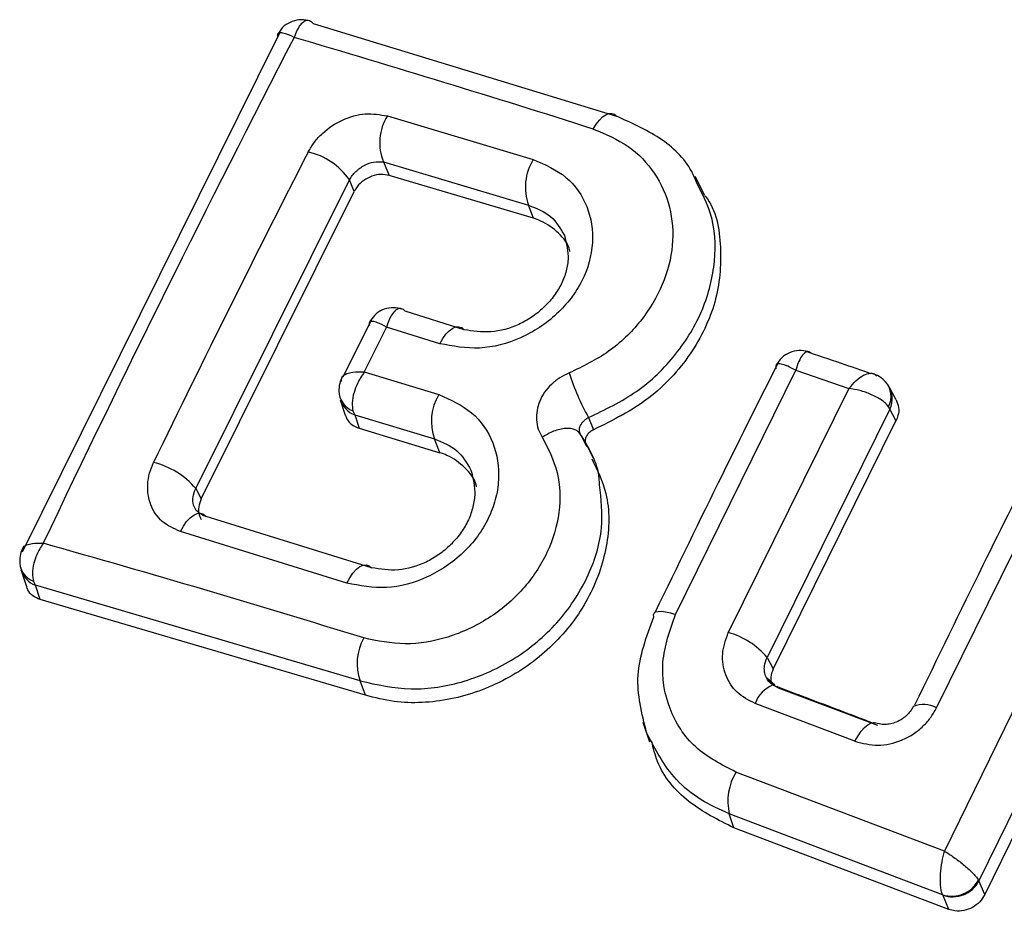
# Model space of a CAD drawing. Units: millimetres. Extents: x 3335 to 6935, y 3395 to 10895.
# Drawn here: x 6174 to 6181, y 7106 to 7113 of the extents above; entities that cross this region are included whole.
import ezdxf

# ---------------------------------------------------------------- set-up
doc = ezdxf.new("R2010")
doc.units = ezdxf.units.MM
doc.header["$LTSCALE"] = 50

msp = doc.modelspace()

# ---------------------------------------------------------------- linework, layer by layer
at = {"color": 7, "linetype": 'Continuous', "lineweight": 25}
for p, q in [((6176.055, 7112.9538), (6176.0419, 7112.9663)), ((6176.055, 7112.9538), (6178.2871, 7112.2709)), ((6173.914, 7109.0657), (6175.7915, 7112.8503)), ((6176.5998, 7112.2738), (6177.6737, 7111.9539)), ((6176.5717, 7111.9349), (6177.6392, 7111.6169)), ((6176.5717, 7111.9349), (6176.6136, 7111.8362)), ((6177.6755, 7111.5204), (6176.6136, 7111.8362)), ((6178.9374, 7111.6877), (6178.8663, 7111.8283)), ((6175.1893, 7109.5319), (6176.3205, 7111.8031)), ((6176.3564, 7111.7189), (6176.3205, 7111.8031)), ((6175.2296, 7109.457), (6176.3564, 7111.7189)), ((6177.6755, 7111.5204), (6177.6392, 7111.6169)), ((6176.7313, 7110.8359), (6176.7189, 7110.8484)), ((6177.1644, 7110.7005), (6176.7313, 7110.8359)), ((6176.48, 7110.7713), (6176.2723, 7110.3525)), ((6176.5941, 7110.7204), (6176.4299, 7110.3894)), ((6176.9863, 7110.5977), (6176.5941, 7110.7204)), ((6176.4299, 7110.3894), (6176.9778, 7110.2235)), ((6178.7203, 7108.6058), (6179.605, 7110.4017)), ((6179.605, 7110.4017), (6179.9969, 7110.2683)), ((6179.9969, 7110.2683), (6179.1093, 7108.4724)), ((6180.3449, 7110.1843), (6180.2958, 7110.2754)), ((6176.2533, 7110.1838), (6176.2899, 7110.0712)), ((6176.3468, 7110.1037), (6176.3593, 7110.0748)), ((6176.3593, 7110.0748), (6176.9474, 7109.8968)), ((6176.3593, 7110.0748), (6176.3917, 7109.975)), ((6180.2978, 7110.1157), (6179.3942, 7108.2884)), ((6180.2978, 7110.1157), (6180.2887, 7110.1329)), ((6180.3433, 7110.0313), (6180.2978, 7110.1157)), ((6178.0801, 7110.0546), (6178.1182, 7109.9644)), ((6180.3433, 7110.0313), (6179.4395, 7108.204)), ((6176.3917, 7109.975), (6176.9854, 7109.7956)), ((6178.0046, 7109.9514), (6178.0149, 7109.9469)), ((6178.0219, 7109.9304), (6178.0666, 7109.842)), ((6176.9854, 7109.7956), (6176.9474, 7109.8968)), ((6178.117, 7109.7558), (6178.0593, 7109.8699)), ((6180.6411, 7107.9177), (6181.5387, 7109.7403)), ((6175.1893, 7109.5319), (6175.2296, 7109.457)), ((6182.0153, 7109.5559), (6180.6998, 7106.8642)), ((6182.3036, 7109.4065), (6180.9541, 7106.645)), ((6175.2662, 7109.3265), (6175.2424, 7109.3339)), ((6176.4838, 7108.9486), (6175.2662, 7109.3265)), ((6182.3516, 7109.3172), (6180.9966, 7106.5447)), ((6176.3015, 7108.8353), (6175.0767, 7109.2155)), ((6173.9006, 7108.9501), (6173.9043, 7108.9299)), ((6173.9044, 7108.9297), (6173.9432, 7108.81)), ((6174.0103, 7108.8207), (6173.9964, 7108.8496)), ((6176.3996, 7108.1159), (6174.0103, 7108.8207)), ((6174.0446, 7108.715), (6174.0103, 7108.8207)), ((6176.4394, 7108.01), (6174.0446, 7108.715)), ((6179.3942, 7108.2884), (6179.4395, 7108.204)), ((6176.4394, 7108.01), (6176.3996, 7108.1159)), ((6179.4524, 7108.0848), (6179.392, 7108.1365)), ((6179.4769, 7108.0657), (6180.2073, 7107.7893)), ((6180.0415, 7107.6714), (6179.3068, 7107.9495)), ((6178.4812, 7107.8136), (6178.5291, 7107.6666)), ((6180.6998, 7106.8642), (6179.1657, 7107.4454)), ((6180.6864, 7106.5424), (6179.1166, 7107.1375)), ((6179.1501, 7107.0344), (6179.1166, 7107.1375)), ((6180.732, 7106.435), (6179.1501, 7107.0344)), ((6180.9541, 7106.645), (6180.9503, 7106.6517)), ((6180.9966, 7106.5447), (6180.9541, 7106.645)), ((6180.6871, 7106.5409), (6180.6864, 7106.5424)), ((6180.732, 7106.435), (6180.6871, 7106.5409))]:
    msp.add_line(p, q, dxfattribs=at)
at = {"color": 8, "linetype": 'Continuous', "lineweight": 25}
msp.add_line((6179.4769, 7108.0657), (6179.4653, 7108.0785), dxfattribs=at)
at = {"color": 8, "linetype": 'Continuous', "lineweight": 25, "flags": 128}
for points in [[(6175.7915, 7112.8503), (6175.8095, 7112.8838), (6175.8114, 7112.8865)], [(6176.7189, 7110.8484), (6176.6828, 7110.857), (6176.6824, 7110.8571)], [(6180.0415, 7107.6714), (6180.0638, 7107.7109), (6180.0874, 7107.7453), (6180.1114, 7107.7732), (6180.1349, 7107.7936), (6180.1571, 7107.8057), (6180.177, 7107.809), (6180.184, 7107.8079)]]:
    msp.add_lwpolyline(points, dxfattribs=at)
at = {"color": 7, "linetype": 'Continuous', "lineweight": 25, "flags": 128}
for points in [[(6178.1157, 7112.1775), (6178.137, 7112.2127), (6178.16, 7112.2427), (6178.1837, 7112.2663), (6178.2074, 7112.2828), (6178.2303, 7112.2917), (6178.2517, 7112.2927), (6178.2709, 7112.2856), (6178.2871, 7112.2709)], [(6176.9863, 7110.5977), (6177.0079, 7110.6352), (6177.0313, 7110.6674), (6177.0559, 7110.6929), (6177.0806, 7110.711), (6177.1046, 7110.7211), (6177.1271, 7110.7226), (6177.1473, 7110.7157), (6177.1644, 7110.7005)], [(6175.0767, 7109.2155), (6175.0985, 7109.2553), (6175.1227, 7109.2896), (6175.1485, 7109.317), (6175.1748, 7109.3366), (6175.2007, 7109.3476), (6175.2251, 7109.3496), (6175.2472, 7109.3425), (6175.2662, 7109.3265)], [(6176.3015, 7108.8353), (6176.3232, 7108.8752), (6176.347, 7108.9096), (6176.3721, 7108.9372), (6176.3975, 7108.9571), (6176.4223, 7108.9684), (6176.4455, 7108.9708), (6176.4662, 7108.9641), (6176.4838, 7108.9486)], [(6178.5602, 7108.5881), (6178.5578, 7108.6033), (6178.5626, 7108.6152), (6178.5745, 7108.6235), (6178.5931, 7108.6279), (6178.6179, 7108.6283), (6178.648, 7108.6246), (6178.6825, 7108.617), (6178.7203, 7108.6058)]]:
    msp.add_lwpolyline(points, dxfattribs=at)
at = {"color": 7, "linetype": 'Continuous', "lineweight": 25}
for centre, radius, start, end in [((6289.4476, 7054.2123), 127.7834, 152.684002, 154.547508), ((6144.7213, 7007.0425), 110.3111, 72.378419, 73.5747), ((6176.9174, 7112.0768), 0.3738, 148.19758, 202.31621), ((6274.369, 7061.5968), 110.5186, 152.861927, 154.185267), ((6175.9065, 7111.5182), 0.5026, 34.54248, 77.25855), ((6178.0029, 7111.75), 0.3872, 148.21594, 200.09194), ((6179.5358, 7110.8763), 1.6716, 197.1815, 209.44349), ((6177.3077, 7110.0281), 0.3835, 149.35944, 200.02009), ((6174.7401, 7109.1519), 0.5884, 40.22678, 76.30566), ((6148.4719, 7018.1023), 94.5564, 72.804007, 74.295143), ((6178.9605, 7107.9294), 0.5629, 39.61716, 74.67983), ((6176.7577, 7108.2444), 0.3805, 150.46394, 199.73811), ((6179.5197, 7107.231), 0.4138, 148.79432, 193.06319), ((6180.7547, 7106.7506), 0.2191, 251.81832, 333.16385), ((6180.7621, 7106.743), 0.2156, 249.63739, 332.94798)]:
    msp.add_arc(centre, radius, start, end, dxfattribs=at)
at = {"color": 8, "linetype": 'Continuous', "lineweight": 25}
for centre, radius, start, end in [((6180.1418, 7110.2086), 0.1652, 332.74551, 42.16347), ((6180.1416, 7110.1934), 0.1745, 333.5637, 35.64457), ((6176.4021, 7110.2531), 0.1593, 180.68871, 249.66555), ((6176.42, 7110.2397), 0.1758, 198.46469, 249.81379), ((6174.0489, 7108.995), 0.1546, 174.48718, 250.17958), ((6174.0703, 7108.985), 0.1749, 197.20925, 249.93878), ((6179.5189, 7107.8769), 0.2242, 111.13798, 161.12273), ((6180.5449, 7107.7536), 0.1902, 59.62301, 113.19494)]:
    msp.add_arc(centre, radius, start, end, dxfattribs=at)
at = {"color": 7, "linetype": 'Continuous', "lineweight": 25}
for points, knots in [([(6176.0153, 7112.976), (6175.9933, 7112.979), (6175.9486, 7112.9852), (6175.8829, 7112.9657), (6175.8273, 7112.9287), (6175.8038, 7112.893), (6175.7926, 7112.8758)], [0, 0, 0, 0, 0.252007, 0.512243, 0.765852, 1, 1, 1, 1]), ([(6176.0419, 7112.9663), (6176.0312, 7112.9713), (6176.0089, 7112.9816), (6175.9747, 7112.963), (6175.9408, 7112.922), (6175.9235, 7112.8776), (6175.9134, 7112.8518)], [0, 0, 0, 0, 0.239916, 0.499804, 0.709195, 1, 1, 1, 1]), ([(6175.9134, 7112.8518), (6175.8906, 7112.8624), (6175.8514, 7112.8806), (6175.8109, 7112.8871), (6175.7876, 7112.8791), (6175.7902, 7112.8596), (6175.7915, 7112.8503)], [0, 0, 0, 0, 0.2908071, 0.5001963, 0.7600681, 1, 1, 1, 1]), ([(6176.0174, 7112.0084), (6176.0316, 7112.0328), (6176.0602, 7112.082), (6176.1406, 7112.1683), (6176.2662, 7112.2525), (6176.44, 7112.3006), (6176.5464, 7112.2828), (6176.5998, 7112.2738)], [0, 0, 0, 0, 0.125109, 0.251686, 0.500758, 0.749593, 1, 1, 1, 1]), ([(6178.8795, 7111.7752), (6178.8672, 7111.8053), (6178.812, 7111.9403), (6178.613, 7112.1261), (6178.3958, 7112.2226), (6178.2871, 7112.2709)], [0, 0, 0, 0, 0.125423, 0.56256, 1, 1, 1, 1]), ([(6178.1157, 7112.1775), (6178.2051, 7112.14), (6178.3841, 7112.0648), (6178.5771, 7111.8604), (6178.6904, 7111.6078), (6178.7132, 7111.3224), (6178.6378, 7111.0298), (6178.4745, 7110.7579), (6178.2361, 7110.5261), (6178.0378, 7110.4304), (6177.9388, 7110.3825)], [0, 0, 0, 0, 0.1248511, 0.249846, 0.375021, 0.4999657, 0.6249806, 0.7501911, 0.8751877, 1, 1, 1, 1]), ([(6177.6737, 7111.9539), (6177.7597, 7111.916), (6177.9314, 7111.8401), (6178.0862, 7111.6142), (6178.1288, 7111.3422), (6178.0639, 7111.1035), (6177.9553, 7110.9302), (6177.8485, 7110.8136), (6177.7227, 7110.7137), (6177.5357, 7110.6122), (6177.274, 7110.5429), (6177.0822, 7110.5794), (6176.9863, 7110.5977)], [0, 0, 0, 0, 0.125095, 0.25007, 0.375024, 0.499881, 0.56196, 0.625125, 0.688256, 0.75041, 0.875153, 1, 1, 1, 1]), ([(6176.3205, 7111.8031), (6176.327, 7111.814), (6176.3399, 7111.8354), (6176.3668, 7111.8648), (6176.398, 7111.8907), (6176.4421, 7111.9172), (6176.5039, 7111.9398), (6176.5478, 7111.9366), (6176.5717, 7111.9349)], [0, 0, 0, 0, 0.124493, 0.246497, 0.371073, 0.498974, 0.72771, 1, 1, 1, 1]), ([(6176.6136, 7111.8362), (6176.5932, 7111.84), (6176.5524, 7111.8476), (6176.4855, 7111.8333), (6176.4247, 7111.8015), (6176.3808, 7111.7604), (6176.3632, 7111.7305), (6176.3564, 7111.7189)], [0, 0, 0, 0, 0.2185, 0.437095, 0.653165, 0.865594, 1, 1, 1, 1]), ([(6178.9363, 7111.6869), (6178.9377, 7111.6852), (6179.022, 7111.5842), (6179.0665, 7111.3078), (6179.0368, 7110.9056), (6178.8466, 7110.5134), (6178.5364, 7110.1726), (6178.2593, 7110.0346), (6178.1182, 7109.9644)], [0, 0, 0, 0, 0.003481, 0.205376, 0.405383, 0.600813, 0.796896, 1, 1, 1, 1]), ([(6177.9445, 7111.2731), (6177.944, 7111.2761), (6177.9351, 7111.3308), (6177.862, 7111.4154), (6177.7638, 7111.49), (6177.6935, 7111.5142), (6177.6755, 7111.5204)], [0, 0, 0, 0, 0.024204, 0.438893, 0.85612, 1, 1, 1, 1]), ([(6177.9034, 7111.3933), (6177.9181, 7111.3356), (6177.9401, 7111.2487), (6177.9155, 7111.1215), (6177.8793, 7111.0282), (6177.8227, 7110.94), (6177.75, 7110.8597), (6177.6636, 7110.7911), (6177.5362, 7110.7194), (6177.3579, 7110.67), (6177.2291, 7110.6903), (6177.1644, 7110.7005)], [0, 0, 0, 0, 0.167294, 0.251656, 0.334179, 0.416559, 0.500159, 0.583629, 0.666329, 0.832543, 1, 1, 1, 1]), ([(6176.6939, 7110.8571), (6176.6716, 7110.8604), (6176.6261, 7110.8672), (6176.5591, 7110.8475), (6176.5024, 7110.8096), (6176.4788, 7110.7729), (6176.4675, 7110.7552)], [0, 0, 0, 0, 0.251144, 0.51147, 0.765567, 1, 1, 1, 1]), ([(6176.7189, 7110.8484), (6176.7086, 7110.8531), (6176.687, 7110.8628), (6176.6535, 7110.8409), (6176.6205, 7110.7955), (6176.6038, 7110.748), (6176.5941, 7110.7204)], [0, 0, 0, 0, 0.2408442, 0.5010447, 0.7100296, 1, 1, 1, 1]), ([(6176.5941, 7110.7204), (6176.5702, 7110.7325), (6176.529, 7110.7533), (6176.4866, 7110.7639), (6176.4625, 7110.7591), (6176.466, 7110.7411), (6176.4676, 7110.7324)], [0, 0, 0, 0, 0.289971, 0.498955, 0.759139, 1, 1, 1, 1]), ([(6179.6965, 7110.5394), (6179.6743, 7110.5437), (6179.6285, 7110.5526), (6179.5593, 7110.5351), (6179.4995, 7110.4976), (6179.4744, 7110.4595), (6179.4623, 7110.4412)], [0, 0, 0, 0, 0.24597, 0.50485, 0.761085, 1, 1, 1, 1]), ([(6179.7201, 7110.5257), (6179.715, 7110.5305), (6179.705, 7110.5399), (6179.6833, 7110.5404), (6179.6566, 7110.5196), (6179.6273, 7110.4703), (6179.6124, 7110.4242), (6179.605, 7110.4017)], [0, 0, 0, 0, 0.1495015, 0.29088, 0.5463943, 0.7782907, 1, 1, 1, 1]), ([(6180.1602, 7110.3769), (6180.0872, 7110.4019), (6179.9257, 7110.4571), (6179.7647, 7110.5117), (6179.6765, 7110.5415)], [0, 0, 0, 0, 0.452479, 1, 1, 1, 1]), ([(6179.479, 7110.4649), (6179.3411, 7110.1895), (6179.0363, 7109.5806), (6178.735, 7108.9607), (6178.5701, 7108.6213)], [0, 0, 0, 0, 0.4524873, 1, 1, 1, 1]), ([(6179.605, 7110.4017), (6179.5849, 7110.4126), (6179.5438, 7110.4348), (6179.4938, 7110.4505), (6179.4664, 7110.4483), (6179.457, 7110.4347), (6179.4596, 7110.4221), (6179.4609, 7110.4157)], [0, 0, 0, 0, 0.22171, 0.453606, 0.70912, 0.850498, 1, 1, 1, 1]), ([(6176.263, 7110.3198), (6176.2627, 7110.3311), (6176.2619, 7110.3546), (6176.2949, 7110.3776), (6176.3499, 7110.3924), (6176.4005, 7110.3905), (6176.4299, 7110.3894)], [0, 0, 0, 0, 0.240441, 0.500095, 0.709473, 1, 1, 1, 1]), ([(6176.4299, 7110.3894), (6176.4118, 7110.3616), (6176.3805, 7110.3136), (6176.3507, 7110.2338), (6176.3368, 7110.1614), (6176.3436, 7110.1225), (6176.3468, 7110.1037)], [0, 0, 0, 0, 0.2898503, 0.5003263, 0.7594724, 1, 1, 1, 1]), ([(6177.9388, 7110.3825), (6177.9151, 7110.3716), (6177.8676, 7110.3497), (6177.8061, 7110.2998), (6177.7551, 7110.2415), (6177.7189, 7110.1758), (6177.6984, 7110.1062), (6177.6954, 7110.0362), (6177.707, 7109.9682), (6177.7287, 7109.9291), (6177.7395, 7109.9097)], [0, 0, 0, 0, 0.124479, 0.250521, 0.375963, 0.499528, 0.62318, 0.748963, 0.875309, 1, 1, 1, 1]), ([(6179.9969, 7110.2683), (6180.014, 7110.2884), (6180.0491, 7110.3296), (6180.1066, 7110.3703), (6180.1519, 7110.3835), (6180.1832, 7110.3767), (6180.1946, 7110.3645), (6180.2005, 7110.3582)], [0, 0, 0, 0, 0.221221, 0.452956, 0.709111, 0.85089, 1, 1, 1, 1]), ([(6180.2709, 7110.3122), (6180.2546, 7110.3285), (6180.2254, 7110.3578), (6180.1858, 7110.3727), (6180.1682, 7110.3793)], [0, 0, 0, 0, 0.556157, 1, 1, 1, 1]), ([(6176.2677, 7110.3523), (6176.2607, 7110.3368), (6176.2448, 7110.3017), (6176.2436, 7110.2635), (6176.2429, 7110.242)], [0, 0, 0, 0, 0.4386355, 1, 1, 1, 1]), ([(6180.2993, 7110.2685), (6180.2971, 7110.2729), (6180.2924, 7110.2818), (6180.2869, 7110.2899), (6180.2841, 7110.294)], [0, 0, 0, 0, 0.483011, 1, 1, 1, 1]), ([(6176.9778, 7110.2235), (6177.0641, 7110.185), (6177.2366, 7110.1081), (6177.3939, 7109.877), (6177.4304, 7109.6431), (6177.3997, 7109.4505), (6177.3467, 7109.3091), (6177.2658, 7109.1762), (6177.1254, 7109.0182), (6176.9009, 7108.8652), (6176.5894, 7108.7804), (6176.3975, 7108.817), (6176.3015, 7108.8353)], [0, 0, 0, 0, 0.125086, 0.250107, 0.375019, 0.438158, 0.500469, 0.562492, 0.625655, 0.750359, 0.875119, 1, 1, 1, 1]), ([(6180.2887, 7110.1329), (6180.2818, 7110.1417), (6180.2685, 7110.1587), (6180.2272, 7110.1909), (6180.1636, 7110.2248), (6180.0784, 7110.2546), (6180.0237, 7110.2638), (6179.9969, 7110.2683)], [0, 0, 0, 0, 0.149109, 0.290888, 0.547043, 0.77878, 1, 1, 1, 1]), ([(6180.3448, 7110.1843), (6180.3521, 7110.1662), (6180.3666, 7110.1299), (6180.3621, 7110.0752), (6180.3486, 7110.0435), (6180.3433, 7110.0313)], [0, 0, 0, 0, 0.378158, 0.759963, 1, 1, 1, 1]), ([(6176.2914, 7110.0719), (6176.2968, 7110.0578), (6176.3089, 7110.0257), (6176.3461, 7109.9927), (6176.3782, 7109.9803), (6176.3917, 7109.975)], [0, 0, 0, 0, 0.3129968, 0.7106457, 1, 1, 1, 1]), ([(6178.0219, 7109.9304), (6178.0195, 7109.9348), (6178.0147, 7109.9436), (6178.0127, 7109.9601), (6178.0144, 7109.9776), (6178.0202, 7109.9954), (6178.0308, 7110.0129), (6178.0449, 7110.0291), (6178.0616, 7110.0438), (6178.0739, 7110.051), (6178.0801, 7110.0546)], [0, 0, 0, 0, 0.132325, 0.264203, 0.392272, 0.513332, 0.63193, 0.753647, 0.876882, 1, 1, 1, 1]), ([(6178.0219, 7109.9304), (6178.0109, 7109.9435), (6177.994, 7109.9637), (6177.9515, 7109.9741), (6177.9127, 7109.9751), (6177.8692, 7109.9681), (6177.8104, 7109.9503), (6177.7674, 7109.9257), (6177.7395, 7109.9097)], [0, 0, 0, 0, 0.2389377, 0.3680269, 0.5, 0.6319731, 0.7610623, 1, 1, 1, 1]), ([(6178.1611, 7109.5595), (6178.1607, 7109.5749), (6178.1571, 7109.7121), (6178.0855, 7109.8277), (6178.0219, 7109.9304)], [0, 0, 0, 0, 0.112378, 1, 1, 1, 1]), ([(6178.1182, 7109.9644), (6178.1093, 7109.9599), (6178.0914, 7109.951), (6178.0705, 7109.9288), (6178.0575, 7109.9029), (6178.0543, 7109.8755), (6178.0589, 7109.855), (6178.065, 7109.8447), (6178.0666, 7109.842)], [0, 0, 0, 0, 0.183612, 0.368231, 0.558549, 0.739385, 0.929186, 1, 1, 1, 1]), ([(6177.7395, 7109.9097), (6177.7829, 7109.8254), (6177.8694, 7109.6571), (6177.8776, 7109.3559), (6177.7892, 7109.0562), (6177.608, 7108.782), (6177.351, 7108.5652), (6177.0487, 7108.4248), (6176.7251, 7108.37), (6176.5264, 7108.4112), (6176.4267, 7108.4319)], [0, 0, 0, 0, 0.125061, 0.249695, 0.374743, 0.499542, 0.624568, 0.749533, 0.874376, 1, 1, 1, 1]), ([(6177.2563, 7109.5432), (6177.2556, 7109.5475), (6177.2458, 7109.604), (6177.1716, 7109.6902), (6177.0733, 7109.7652), (6177.0034, 7109.7894), (6176.9854, 7109.7956)], [0, 0, 0, 0, 0.033776, 0.443086, 0.856899, 1, 1, 1, 1]), ([(6181.4026, 7109.8093), (6181.2627, 7109.5296), (6180.9534, 7108.9116), (6180.6476, 7108.2822), (6180.4803, 7107.9376)], [0, 0, 0, 0, 0.452481, 1, 1, 1, 1]), ([(6175.0767, 7109.2155), (6175.0292, 7109.2368), (6174.9347, 7109.2792), (6174.8488, 7109.407), (6174.83, 7109.5368), (6174.8463, 7109.6448), (6174.8684, 7109.6974), (6174.8794, 7109.7236)], [0, 0, 0, 0, 0.25062, 0.499684, 0.748554, 0.87505, 1, 1, 1, 1]), ([(6178.1039, 7109.7502), (6178.1445, 7109.6674), (6178.2405, 7109.4718), (6178.2314, 7109.1042), (6178.0948, 7108.7131), (6177.8334, 7108.3687), (6177.4769, 7108.1096), (6177.0672, 7107.9626), (6176.7068, 7107.9433), (6176.5089, 7107.9927), (6176.4394, 7108.01)], [0, 0, 0, 0, 0.101888, 0.240376, 0.376999, 0.514059, 0.648571, 0.786909, 0.925197, 1, 1, 1, 1]), ([(6177.2149, 7109.6662), (6177.2302, 7109.6063), (6177.2531, 7109.5161), (6177.2293, 7109.3845), (6177.1937, 7109.288), (6177.1377, 7109.1969), (6177.0658, 7109.1143), (6176.9803, 7109.0435), (6176.8542, 7108.9697), (6176.6776, 7108.9178), (6176.5485, 7108.9383), (6176.4838, 7108.9486)], [0, 0, 0, 0, 0.166461, 0.2504319, 0.3327702, 0.4151029, 0.4988695, 0.5825008, 0.6655325, 0.8322862, 1, 1, 1, 1]), ([(6175.2424, 7109.3339), (6175.2244, 7109.3446), (6175.1935, 7109.3629), (6175.1699, 7109.4122), (6175.1645, 7109.4688), (6175.1813, 7109.5115), (6175.1893, 7109.5319)], [0, 0, 0, 0, 0.291879, 0.500309, 0.761768, 1, 1, 1, 1]), ([(6175.2296, 7109.457), (6175.2223, 7109.4373), (6175.2077, 7109.3979), (6175.2094, 7109.3434), (6175.2242, 7109.3159), (6175.2302, 7109.3048)], [0, 0, 0, 0, 0.373493, 0.746846, 1, 1, 1, 1]), ([(6173.914, 7109.0657), (6173.9132, 7109.0757), (6173.9113, 7109.0967), (6173.9408, 7109.1172), (6173.9912, 7109.1308), (6174.0389, 7109.1295), (6174.0666, 7109.1288)], [0, 0, 0, 0, 0.239947, 0.499809, 0.709191, 1, 1, 1, 1]), ([(6174.0666, 7109.1288), (6174.0497, 7109.1012), (6174.0207, 7109.0536), (6173.9947, 7108.9759), (6173.9841, 7108.9058), (6173.9924, 7108.8678), (6173.9964, 7108.8496)], [0, 0, 0, 0, 0.290724, 0.500191, 0.760028, 1, 1, 1, 1]), ([(6173.9169, 7109.0948), (6173.9104, 7109.0798), (6173.8954, 7109.0452), (6173.8945, 7109.0078), (6173.894, 7108.9868)], [0, 0, 0, 0, 0.43694, 1, 1, 1, 1]), ([(6174.0446, 7108.715), (6174.026, 7108.7227), (6173.9888, 7108.738), (6173.9549, 7108.7743), (6173.9481, 7108.8024), (6173.946, 7108.8108)], [0, 0, 0, 0, 0.411209, 0.822761, 1, 1, 1, 1]), ([(6178.5077, 7107.7355), (6178.4722, 7107.8758), (6178.4013, 7108.1567), (6178.5072, 7108.4442), (6178.5602, 7108.5881)], [0, 0, 0, 0, 0.4994776, 1, 1, 1, 1]), ([(6179.1657, 7107.4454), (6179.0596, 7107.4995), (6178.8474, 7107.6075), (6178.6592, 7107.9046), (6178.5979, 7108.2562), (6178.6794, 7108.4891), (6178.7203, 7108.6058)], [0, 0, 0, 0, 0.250057, 0.499912, 0.749314, 1, 1, 1, 1]), ([(6179.3068, 7107.9495), (6179.2593, 7107.9742), (6179.1644, 7108.0235), (6179.0806, 7108.1573), (6179.0541, 7108.3153), (6179.0908, 7108.4199), (6179.1093, 7108.4724)], [0, 0, 0, 0, 0.25078, 0.500217, 0.749451, 1, 1, 1, 1]), ([(6179.4769, 7108.0657), (6179.4564, 7108.0757), (6179.4154, 7108.0956), (6179.3847, 7108.1445), (6179.3742, 7108.1889), (6179.3735, 7108.2346), (6179.3861, 7108.2674), (6179.3942, 7108.2884)], [0, 0, 0, 0, 0.250458, 0.500645, 0.638999, 0.768472, 1, 1, 1, 1]), ([(6179.4395, 7108.204), (6179.4313, 7108.1839), (6179.4183, 7108.1522), (6179.4225, 7108.1205), (6179.4241, 7108.1091)], [0, 0, 0, 0, 0.636724, 1, 1, 1, 1]), ([(6180.1659, 7107.8082), (6180.0551, 7107.8504), (6179.8104, 7107.9436), (6179.5667, 7108.0352), (6179.4333, 7108.0854)], [0, 0, 0, 0, 0.452479, 1, 1, 1, 1]), ([(6180.0415, 7107.6714), (6180.0972, 7107.6574), (6180.2082, 7107.6297), (6180.3588, 7107.664), (6180.4656, 7107.719), (6180.5371, 7107.7749), (6180.5987, 7107.8411), (6180.627, 7107.8922), (6180.6411, 7107.9177)], [0, 0, 0, 0, 0.250052, 0.498536, 0.622824, 0.748508, 0.874983, 1, 1, 1, 1]), ([(6180.4701, 7107.9284), (6180.4631, 7107.916), (6180.4494, 7107.8913), (6180.4195, 7107.8591), (6180.3849, 7107.8321), (6180.3461, 7107.8116), (6180.3048, 7107.799), (6180.2486, 7107.7916), (6180.2099, 7107.8014), (6180.1842, 7107.8079)], [0, 0, 0, 0, 0.12618, 0.251784, 0.376992, 0.501843, 0.62664, 0.751683, 1, 1, 1, 1]), ([(6179.1501, 7107.0344), (6179.0349, 7107.0923), (6178.8043, 7107.2082), (6178.5992, 7107.4484), (6178.5577, 7107.6213), (6178.5457, 7107.6715)], [0, 0, 0, 0, 0.414914, 0.829899, 1, 1, 1, 1]), ([(6180.6864, 7106.5424), (6180.6829, 7106.5517), (6180.6762, 7106.5697), (6180.6694, 7106.6197), (6180.6696, 7106.6919), (6180.68, 7106.7829), (6180.6933, 7106.8376), (6180.6998, 7106.8642)], [0, 0, 0, 0, 0.150631, 0.293665, 0.550305, 0.780798, 1, 1, 1, 1]), ([(6180.6998, 7106.8642), (6180.7224, 7106.8496), (6180.7688, 7106.8196), (6180.8419, 7106.7632), (6180.8971, 7106.714), (6180.9329, 7106.676), (6180.9444, 7106.6599), (6180.9503, 7106.6517)], [0, 0, 0, 0, 0.219202, 0.449695, 0.706335, 0.849369, 1, 1, 1, 1]), ([(6180.9966, 7106.5447), (6180.9853, 7106.5257), (6180.9628, 7106.4878), (6180.9074, 7106.4463), (6180.8437, 7106.4229), (6180.7821, 7106.4197), (6180.7469, 7106.4304), (6180.732, 7106.435)], [0, 0, 0, 0, 0.211487, 0.422972, 0.634473, 0.845815, 1, 1, 1, 1])]:
    msp.add_open_spline(points, degree=3, knots=knots, dxfattribs=at)
at = {"color": 8, "linetype": 'Continuous', "lineweight": 25}
for points, knots in [([(6178.0801, 7110.0546), (6178.2017, 7110.1125), (6178.4451, 7110.2284), (6178.7364, 7110.5116), (6178.9367, 7110.846), (6179.0244, 7111.2054), (6179.0078, 7111.5301), (6178.9172, 7111.7031), (6178.8795, 7111.7752)], [0, 0, 0, 0, 0.174902, 0.350203, 0.525559, 0.700688, 0.875419, 1, 1, 1, 1]), ([(6177.6392, 7111.6169), (6177.698, 7111.5935), (6177.8152, 7111.5468), (6177.8741, 7111.4444), (6177.9034, 7111.3933)], [0, 0, 0, 0, 0.5011455, 1, 1, 1, 1]), ([(6176.9474, 7109.8968), (6177.0065, 7109.8729), (6177.1243, 7109.8254), (6177.1848, 7109.7191), (6177.2149, 7109.6662)], [0, 0, 0, 0, 0.501805, 1, 1, 1, 1]), ([(6176.3996, 7108.1159), (6176.523, 7108.0884), (6176.7696, 7108.0336), (6177.1707, 7108.0976), (6177.5453, 7108.2667), (6177.8636, 7108.5328), (6178.0852, 7108.869), (6178.199, 7109.228), (6178.1732, 7109.4542), (6178.1611, 7109.5595)], [0, 0, 0, 0, 0.1455543, 0.2907229, 0.4360743, 0.5817133, 0.7272228, 0.8729977, 1, 1, 1, 1]), ([(6179.1166, 7107.1375), (6179.0457, 7107.1696), (6178.9017, 7107.2347), (6178.6703, 7107.4218), (6178.5711, 7107.6132), (6178.5077, 7107.7355)], [0, 0, 0, 0, 0.258799, 0.52636, 1, 1, 1, 1])]:
    msp.add_open_spline(points, degree=3, knots=knots, dxfattribs=at)

doc.saveas('drawing.dxf')
